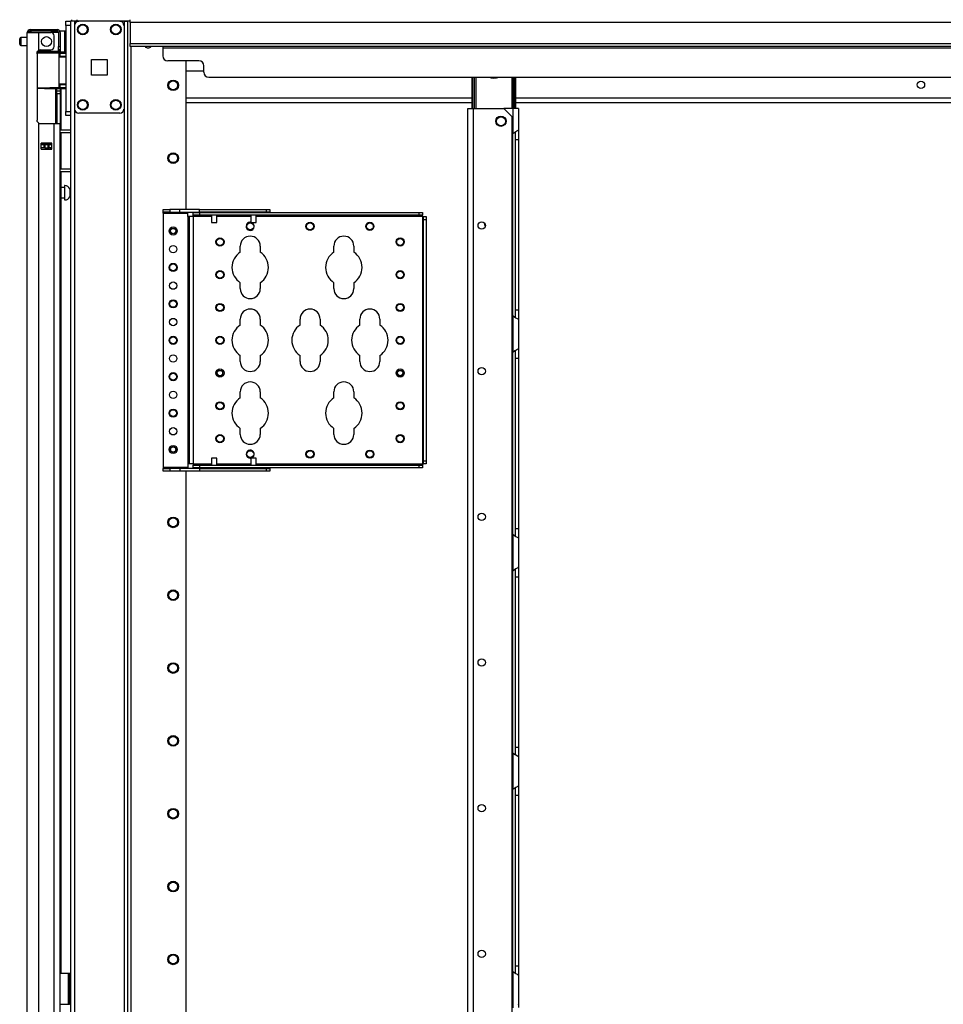
# Model space of a CAD drawing. Extents: x -241 to 38, y -61 to 175.
# Drawn here: x -241 to -219, y 72 to 95 of the extents above; entities that cross this region are included whole.
import ezdxf

# ---------------------------------------------------------------- set-up
doc = ezdxf.new("R2010")
doc.units = 0
doc.header["$MEASUREMENT"] = 0
doc.layers.add('TFR-TRI', color=7, linetype='CONTINUOUS')

msp = doc.modelspace()

# ---------------------------------------------------------------- linework, layer by layer
at = {"layer": 'TFR-TRI', "color": 215, "linetype": 'CONTINUOUS'}
for p, q in [((-239.919, 95.23), (-239.919, 95.259)), ((-239.919, 95.259), (-239.801, 95.259)), ((-239.919, 95.16), (-239.919, 95.23)), ((-239.919, 95.16), (-239.919, 93.093)), ((-239.801, 95.16), (-239.919, 95.16)), ((-239.919, 93.024), (-239.919, 93.093)), ((-239.919, 93.093), (-239.801, 93.093)), ((-239.919, 92.995), (-239.919, 93.024)), ((-239.801, 92.995), (-239.919, 92.995))]:
    msp.add_line(p, q, dxfattribs=at)
at = {"layer": 'TFR-TRI', "color": 173, "linetype": 'CONTINUOUS'}
for p, q in [((-239.801, 95.259), (-239.801, 11.684)), ((-239.774, 95.259), (-239.801, 95.259)), ((-239.707, 95.259), (-239.774, 95.259)), ((-239.608, 95.259), (-239.707, 95.259)), ((-239.707, 95.259), (-239.707, 95.159)), ((-238.519, 95.259), (-238.618, 95.259)), ((-238.519, 95.259), (-238.519, 95.159)), ((-238.519, 95.259), (-238.481, 95.259)), ((-238.481, 95.259), (-238.449, 95.259)), ((-238.425, 11.684), (-238.425, 95.259)), ((-238.346, 11.684), (-238.346, 94.655)), ((-237.023, 90.74), (-237.023, 94.309)), ((-239.707, 93.152), (-239.707, 13.79)), ((-238.519, 93.152), (-238.519, 13.79)), ((-237.023, 25.992), (-237.023, 84.451))]:
    msp.add_line(p, q, dxfattribs=at)
at = {"layer": 'TFR-TRI', "color": 83, "linetype": 'CONTINUOUS'}
for p, q in [((-239.77, 95.259), (-239.77, 95.298)), ((-239.652, 95.298), (-239.652, 95.259)), ((-238.372, 95.259), (-238.519, 95.259)), ((-238.372, 95.277), (-238.372, 95.298)), ((-238.372, 95.227), (-238.372, 95.277)), ((-238.372, 95.227), (-238.372, 94.727)), ((-200.364, 95.227), (-238.372, 95.227)), ((-238.372, 94.677), (-238.372, 94.727)), ((-238.372, 94.727), (-200.364, 94.727)), ((-238.372, 94.656), (-238.372, 94.677)), ((-200.364, 94.656), (-238.372, 94.656)), ((-237.585, 94.656), (-237.585, 94.647)), ((-237.585, 94.647), (-237.585, 94.625)), ((-237.585, 94.625), (-237.585, 94.428)), ((-237.585, 94.625), (-201.152, 94.625)), ((-236.719, 94.31), (-237.467, 94.31)), ((-236.601, 94.034), (-236.601, 94.192)), ((-236.482, 93.916), (-202.254, 93.916))]:
    msp.add_line(p, q, dxfattribs=at)
at = {"layer": 'TFR-TRI', "color": 124, "linetype": 'CONTINUOUS'}
for p, q in [((-239.707, 95.16), (-239.707, 93.152)), ((-238.618, 95.259), (-239.608, 95.259)), ((-238.519, 95.16), (-238.519, 93.152)), ((-239.3, 93.969), (-239.3, 94.343)), ((-239.3, 94.343), (-238.926, 94.343)), ((-238.926, 94.343), (-238.926, 93.969)), ((-238.926, 93.969), (-239.3, 93.969)), ((-238.618, 93.054), (-239.608, 93.054))]:
    msp.add_line(p, q, dxfattribs=at)
at = {"layer": 'TFR-TRI', "color": 5, "linetype": 'CONTINUOUS'}
for p, q in [((-240.845, 94.867), (-240.996, 94.867)), ((-240.996, 94.867), (-240.996, 94.82)), ((-239.941, 95.023), (-240.057, 95.023)), ((-239.941, 94.989), (-239.941, 95.023)), ((-239.941, 94.898), (-239.941, 94.989)), ((-239.941, 94.773), (-239.941, 94.898)), ((-241.026, 94.805), (-241.026, 94.837)), ((-241.026, 94.741), (-241.026, 94.805)), ((-241.026, 94.709), (-241.026, 94.741)), ((-240.996, 94.82), (-240.996, 94.726)), ((-240.996, 94.726), (-240.996, 94.679)), ((-240.996, 94.679), (-240.845, 94.679)), ((-239.941, 94.648), (-239.941, 94.773)), ((-239.941, 94.556), (-239.941, 94.648)), ((-240.057, 94.572), (-240.057, 94.545)), ((-240.057, 94.545), (-240.057, 94.529)), ((-240.057, 94.523), (-239.941, 94.523)), ((-239.941, 94.523), (-239.941, 94.556)), ((-239.942, 91.312), (-239.948, 91.312)), ((-239.948, 91.312), (-239.948, 91.279)), ((-239.942, 91.279), (-239.942, 91.312)), ((-239.948, 91.265), (-240.034, 91.265)), ((-239.948, 91.279), (-239.948, 91.193)), ((-239.948, 91.193), (-239.948, 91.087)), ((-239.948, 91.087), (-239.948, 91.001)), ((-239.942, 91.193), (-239.942, 91.279)), ((-239.942, 91.087), (-239.942, 91.193)), ((-239.942, 91.001), (-239.942, 91.087)), ((-239.801, 91.234), (-239.823, 91.234)), ((-239.823, 91.234), (-239.823, 91.187)), ((-239.823, 91.187), (-239.823, 91.093)), ((-239.823, 91.093), (-239.823, 91.046)), ((-240.034, 91.015), (-239.948, 91.015)), ((-239.948, 91.001), (-239.948, 90.968)), ((-239.948, 90.968), (-239.942, 90.968)), ((-239.942, 90.968), (-239.942, 91.001)), ((-239.823, 91.046), (-239.801, 91.046))]:
    msp.add_line(p, q, dxfattribs=at)
at = {"layer": 'TFR-TRI', "color": 22, "linetype": 'CONTINUOUS'}
for p, q in [((-240.845, 13.275), (-240.845, 94.989)), ((-240.845, 94.989), (-240.808, 94.989)), ((-240.808, 94.989), (-240.707, 94.989)), ((-240.774, 95.06), (-240.71, 95.06)), ((-240.774, 95.021), (-240.774, 95.06)), ((-240.71, 95.021), (-240.774, 95.021)), ((-240.71, 95.06), (-240.557, 95.06)), ((-240.557, 95.021), (-240.71, 95.021)), ((-240.707, 94.989), (-240.569, 94.989)), ((-240.569, 94.562), (-240.569, 94.989)), ((-240.569, 94.989), (-240.274, 94.989)), ((-240.557, 95.06), (-240.281, 95.06)), ((-240.557, 95.06), (-240.557, 95.021)), ((-240.281, 95.021), (-240.557, 95.021)), ((-240.281, 95.06), (-240.184, 95.06)), ((-240.281, 95.021), (-240.281, 95.06)), ((-240.184, 95.021), (-240.281, 95.021)), ((-240.195, 94.651), (-240.195, 94.911)), ((-240.184, 95.06), (-240.128, 95.06)), ((-240.128, 95.021), (-240.184, 95.021)), ((-240.128, 95.06), (-240.128, 95.021)), ((-240.097, 94.989), (-240.097, 94.651)), ((-240.057, 94.989), (-240.057, 94.651)), ((-240.097, 94.595), (-240.097, 94.651)), ((-240.097, 94.651), (-240.057, 94.651)), ((-240.057, 94.651), (-240.057, 94.595)), ((-240.608, 94.493), (-240.604, 94.519)), ((-240.608, 94.493), (-240.608, 92.883)), ((-240.604, 94.519), (-240.591, 94.542)), ((-240.591, 94.542), (-240.569, 94.562)), ((-240.53, 94.572), (-240.274, 94.572)), ((-240.097, 94.572), (-240.097, 94.595)), ((-240.057, 94.572), (-240.097, 94.572)), ((-240.073, 94.572), (-240.073, 94.529)), ((-240.057, 94.595), (-240.057, 94.572)), ((-240.034, 94.523), (-240.034, 94.514)), ((-240.034, 93.641), (-240.034, 92.649)), ((-240.603, 92.854), (-240.608, 92.883)), ((-240.589, 92.832), (-240.603, 92.854)), ((-240.569, 92.815), (-240.589, 92.832)), ((-240.569, 13.275), (-240.569, 92.815)), ((-240.53, 92.804), (-240.195, 92.804)), ((-240.195, 13.275), (-240.195, 92.804)), ((-240.195, 92.804), (-240.098, 92.804)), ((-240.098, 92.804), (-240.057, 92.804)), ((-240.057, 13.275), (-240.057, 92.804)), ((-240.034, 92.587), (-240.034, 91.712)), ((-240.51, 92.189), (-240.51, 92.333)), ((-240.51, 92.333), (-240.254, 92.333)), ((-240.297, 92.3), (-240.297, 92.332)), ((-240.266, 92.3), (-240.266, 92.331)), ((-240.254, 92.189), (-240.254, 92.333)), ((-240.51, 92.189), (-240.254, 92.189)), ((-240.297, 92.189), (-240.297, 92.222)), ((-240.266, 92.189), (-240.266, 92.222)), ((-240.034, 91.649), (-240.034, 72.39))]:
    msp.add_line(p, q, dxfattribs=at)
at = {"layer": 'TFR-TRI', "color": 58, "linetype": 'CONTINUOUS'}
for p, q in [((-240.774, 95.021), (-240.774, 94.989)), ((-240.337, 92.299), (-240.337, 92.331)), ((-240.305, 92.331), (-240.305, 92.299)), ((-240.337, 92.189), (-240.337, 92.221)), ((-240.305, 92.221), (-240.305, 92.189))]:
    msp.add_line(p, q, dxfattribs=at)
at = {"layer": 'TFR-TRI', "color": 153, "linetype": 'CONTINUOUS'}
for p, q in [((-240.144, 94.989), (-240.274, 94.989)), ((-240.097, 94.989), (-240.144, 94.989)), ((-240.602, 94.509), (-240.609, 94.509)), ((-240.594, 94.509), (-240.602, 94.509)), ((-240.596, 94.541), (-240.429, 94.541)), ((-240.429, 94.541), (-240.262, 94.541)), ((-240.262, 94.541), (-240.141, 94.541)), ((-240.141, 94.541), (-240.097, 94.541)), ((-240.097, 94.541), (-240.097, 94.572))]:
    msp.add_line(p, q, dxfattribs=at)
at = {"layer": 'TFR-TRI', "color": 63, "linetype": 'CONTINUOUS'}
for p, q in [((-240.625, 94.509), (-240.431, 94.511)), ((-240.431, 94.491), (-240.621, 94.489)), ((-240.431, 94.511), (-240.307, 94.51)), ((-240.431, 94.509), (-240.431, 94.511)), ((-240.431, 94.506), (-240.431, 94.509)), ((-240.431, 94.501), (-240.431, 94.506)), ((-240.431, 94.495), (-240.431, 94.501)), ((-240.431, 94.492), (-240.431, 94.495)), ((-240.431, 94.491), (-240.431, 94.492)), ((-240.299, 94.49), (-240.431, 94.491)), ((-240.307, 94.51), (-240.201, 94.51)), ((-240.188, 94.49), (-240.299, 94.49)), ((-240.201, 94.51), (-240.131, 94.509)), ((-240.113, 94.49), (-240.188, 94.49)), ((-240.131, 94.509), (-240.106, 94.509)), ((-240.087, 94.489), (-240.113, 94.49)), ((-239.919, 94.515), (-240.112, 94.513)), ((-240.106, 94.509), (-240.063, 94.509)), ((-240.087, 94.489), (-240.087, 93.666)), ((-240.058, 94.489), (-240.087, 94.489)), ((-240.058, 94.415), (-240.087, 94.414)), ((-239.919, 94.401), (-240.087, 94.395)), ((-240.063, 94.509), (-239.919, 94.508)), ((-240.059, 94.503), (-240.063, 94.509)), ((-240.058, 94.489), (-240.059, 94.503)), ((-239.919, 94.489), (-240.058, 94.489)), ((-240.058, 94.489), (-240.058, 94.415)), ((-239.919, 94.42), (-240.058, 94.415)), ((-240.087, 93.76), (-239.919, 93.754)), ((-240.087, 93.741), (-240.058, 93.74)), ((-240.058, 93.74), (-240.058, 93.666)), ((-240.058, 93.74), (-239.919, 93.735)), ((-240.608, 93.666), (-240.431, 93.664)), ((-240.431, 93.644), (-240.608, 93.646)), ((-240.431, 93.664), (-240.299, 93.665)), ((-240.431, 93.644), (-240.431, 93.664)), ((-240.431, 93.662), (-240.431, 93.664)), ((-240.431, 93.66), (-240.431, 93.662)), ((-240.431, 93.654), (-240.431, 93.66)), ((-240.431, 93.649), (-240.431, 93.654)), ((-240.431, 93.645), (-240.431, 93.649)), ((-240.307, 93.645), (-240.431, 93.644)), ((-240.431, 93.644), (-240.431, 93.645)), ((-240.431, 93.644), (-239.919, 93.64)), ((-240.201, 93.645), (-240.307, 93.645)), ((-240.299, 93.665), (-240.188, 93.665)), ((-240.131, 93.646), (-240.201, 93.645)), ((-240.188, 93.665), (-240.113, 93.665)), ((-240.106, 93.646), (-240.131, 93.646)), ((-240.113, 93.665), (-240.087, 93.666)), ((-240.063, 93.646), (-240.106, 93.646)), ((-240.087, 93.666), (-240.058, 93.666)), ((-240.063, 93.646), (-240.059, 93.652)), ((-239.919, 93.647), (-240.063, 93.646)), ((-240.059, 93.652), (-240.058, 93.666)), ((-240.058, 93.666), (-239.919, 93.666))]:
    msp.add_line(p, q, dxfattribs=at)
at = {"layer": 'TFR-TRI', "color": 151, "linetype": 'CONTINUOUS'}
for p, q in [((-240.099, 94.529), (-240.057, 94.529)), ((-240.057, 94.529), (-240.057, 94.525)), ((-240.057, 94.525), (-240.057, 94.514)), ((-240.167, 93.642), (-240.167, 92.804)), ((-240.136, 93.605), (-240.136, 93.642)), ((-240.136, 93.592), (-240.136, 93.605)), ((-240.136, 93.569), (-240.136, 93.592)), ((-240.136, 93.592), (-240.057, 93.592)), ((-240.136, 93.513), (-240.136, 93.569)), ((-240.136, 93.513), (-240.136, 92.804)), ((-240.057, 93.513), (-240.136, 93.513)), ((-240.057, 93.641), (-240.057, 93.605)), ((-240.057, 93.605), (-240.057, 93.592)), ((-240.057, 93.592), (-240.057, 93.569)), ((-240.057, 93.569), (-240.057, 93.513)), ((-240.057, 93.513), (-240.057, 92.804)), ((-240.254, 92.332), (-240.51, 92.332)), ((-240.51, 92.3), (-240.441, 92.3)), ((-240.441, 92.3), (-240.435, 92.3)), ((-240.441, 92.222), (-240.441, 92.3)), ((-240.435, 92.3), (-240.421, 92.3)), ((-240.421, 92.3), (-240.343, 92.3)), ((-240.421, 92.3), (-240.421, 92.222)), ((-240.343, 92.3), (-240.329, 92.3)), ((-240.343, 92.222), (-240.343, 92.3)), ((-240.329, 92.3), (-240.323, 92.3)), ((-240.323, 92.3), (-240.254, 92.3)), ((-240.323, 92.3), (-240.323, 92.222)), ((-240.441, 92.222), (-240.51, 92.222)), ((-240.435, 92.222), (-240.441, 92.222)), ((-240.421, 92.222), (-240.435, 92.222)), ((-240.421, 92.222), (-240.343, 92.222)), ((-240.329, 92.222), (-240.343, 92.222)), ((-240.323, 92.222), (-240.329, 92.222)), ((-240.254, 92.222), (-240.323, 92.222))]:
    msp.add_line(p, q, dxfattribs=at)
at = {"layer": 'TFR-TRI', "color": 23, "linetype": 'CONTINUOUS'}
for p, q in [((-236.6, 94.058), (-237.023, 94.058)), ((-237.023, 93.42), (-230.152, 93.42)), ((-237.023, 93.31), (-230.152, 93.31)), ((-229.106, 93.42), (-202.198, 93.42)), ((-229.106, 93.31), (-202.198, 93.31))]:
    msp.add_line(p, q, dxfattribs=at)
at = {"layer": 'TFR-TRI', "color": 235, "linetype": 'CONTINUOUS'}
for p, q in [((-230.153, 93.164), (-230.153, 93.916)), ((-230.133, 93.164), (-230.133, 93.916)), ((-230.095, 93.164), (-230.095, 93.916)), ((-230.067, 93.916), (-230.067, 93.164)), ((-229.192, 93.164), (-229.192, 93.916)), ((-229.164, 93.916), (-229.164, 93.164)), ((-229.125, 93.164), (-229.125, 93.916)), ((-229.106, 93.164), (-229.106, 93.916))]:
    msp.add_line(p, q, dxfattribs=at)
at = {"layer": 'TFR-TRI', "color": 30, "linetype": 'CONTINUOUS'}
for p, q in [((-230.258, 13.965), (-230.258, 93.164)), ((-230.258, 93.164), (-230.218, 93.164)), ((-230.218, 93.164), (-230.12, 93.164)), ((-230.12, 93.164), (-229.39, 93.164)), ((-230.12, 13.965), (-230.12, 93.164)), ((-229.193, 92.967), (-229.39, 93.164)), ((-229.193, 14.162), (-229.193, 92.967)), ((-240.057, 72.391), (-239.856, 72.391)), ((-239.856, 71.643), (-239.856, 72.391)), ((-239.856, 72.391), (-239.834, 72.391)), ((-239.834, 72.391), (-239.825, 72.391)), ((-239.825, 72.391), (-239.801, 72.391)), ((-239.825, 72.356), (-239.825, 72.391)), ((-239.825, 72.273), (-239.825, 72.356)), ((-239.825, 71.761), (-239.825, 72.273)), ((-239.801, 72.273), (-239.825, 72.273)), ((-239.825, 71.678), (-239.825, 71.761)), ((-239.825, 71.761), (-239.801, 71.761)), ((-239.825, 71.643), (-239.825, 71.678)), ((-240.057, 71.643), (-239.856, 71.643)), ((-239.856, 71.643), (-239.834, 71.643)), ((-239.834, 71.643), (-239.825, 71.643)), ((-239.801, 71.643), (-239.825, 71.643))]:
    msp.add_line(p, q, dxfattribs=at)
at = {"layer": 'TFR-TRI', "color": 253, "linetype": 'CONTINUOUS'}
for p, q in [((-229.175, 93.164), (-229.39, 93.164)), ((-229.078, 93.164), (-229.175, 93.164)), ((-229.175, 93.164), (-229.175, 92.564)), ((-229.038, 93.164), (-229.078, 93.164)), ((-229.038, 93.164), (-229.038, 92.653)), ((-229.175, 92.564), (-229.128, 92.599)), ((-229.175, 88.179), (-229.175, 92.564)), ((-229.128, 92.599), (-229.104, 92.613)), ((-229.116, 92.603), (-229.116, 92.521)), ((-229.116, 92.521), (-229.116, 92.42)), ((-229.104, 92.613), (-229.08, 92.626)), ((-229.08, 92.626), (-229.049, 92.643)), ((-229.049, 92.643), (-229.04, 92.649)), ((-229.04, 92.649), (-229.038, 92.653)), ((-229.038, 92.653), (-229.038, 92.572)), ((-229.038, 92.572), (-229.038, 92.42)), ((-229.116, 92.42), (-229.116, 88.325)), ((-229.116, 92.42), (-229.038, 92.42)), ((-229.038, 92.42), (-229.038, 88.325)), ((-229.116, 88.325), (-229.116, 88.227)), ((-229.116, 88.325), (-229.038, 88.325)), ((-229.038, 88.325), (-229.038, 88.173)), ((-229.175, 88.18), (-229.175, 87.312)), ((-229.135, 88.151), (-229.175, 88.18)), ((-229.1, 88.129), (-229.135, 88.151)), ((-229.116, 88.227), (-229.116, 88.146)), ((-229.067, 88.112), (-229.1, 88.129)), ((-229.045, 88.1), (-229.067, 88.112)), ((-229.038, 88.092), (-229.045, 88.1)), ((-229.038, 88.173), (-229.038, 88.092)), ((-229.038, 88.092), (-229.038, 87.401)), ((-229.175, 87.312), (-229.128, 87.347)), ((-229.175, 82.928), (-229.175, 87.312)), ((-229.128, 87.347), (-229.104, 87.361)), ((-229.116, 87.351), (-229.116, 87.269)), ((-229.104, 87.361), (-229.08, 87.374)), ((-229.08, 87.374), (-229.049, 87.391)), ((-229.049, 87.391), (-229.04, 87.397)), ((-229.04, 87.397), (-229.038, 87.401)), ((-229.038, 87.401), (-229.038, 87.32)), ((-229.038, 87.32), (-229.038, 87.168)), ((-229.116, 87.269), (-229.116, 87.168)), ((-229.116, 87.168), (-229.116, 83.073)), ((-229.116, 87.168), (-229.038, 87.168)), ((-229.038, 87.168), (-229.038, 83.073)), ((-229.116, 83.073), (-229.116, 82.975)), ((-229.116, 83.073), (-229.038, 83.073)), ((-229.038, 83.073), (-229.038, 82.921)), ((-229.175, 82.928), (-229.175, 82.06)), ((-229.135, 82.899), (-229.175, 82.928)), ((-229.1, 82.877), (-229.135, 82.899)), ((-229.116, 82.975), (-229.116, 82.894)), ((-229.067, 82.86), (-229.1, 82.877)), ((-229.045, 82.848), (-229.067, 82.86)), ((-229.038, 82.84), (-229.045, 82.848)), ((-229.038, 82.921), (-229.038, 82.84)), ((-229.038, 82.84), (-229.038, 82.149)), ((-229.175, 82.06), (-229.128, 82.095)), ((-229.128, 82.095), (-229.104, 82.109)), ((-229.116, 82.099), (-229.116, 82.017)), ((-229.104, 82.109), (-229.08, 82.122)), ((-229.08, 82.122), (-229.049, 82.139)), ((-229.049, 82.139), (-229.04, 82.145)), ((-229.04, 82.145), (-229.038, 82.149)), ((-229.038, 82.149), (-229.038, 82.068)), ((-229.175, 77.676), (-229.175, 82.06)), ((-229.116, 82.017), (-229.116, 81.916)), ((-229.116, 81.916), (-229.116, 77.821)), ((-229.116, 81.916), (-229.038, 81.916)), ((-229.038, 82.068), (-229.038, 81.916)), ((-229.038, 81.916), (-229.038, 77.821)), ((-229.175, 77.676), (-229.175, 76.809)), ((-229.135, 77.647), (-229.175, 77.676)), ((-229.1, 77.626), (-229.135, 77.647)), ((-229.116, 77.821), (-229.116, 77.723)), ((-229.116, 77.821), (-229.038, 77.821)), ((-229.116, 77.723), (-229.116, 77.642)), ((-229.067, 77.608), (-229.1, 77.626)), ((-229.045, 77.596), (-229.067, 77.608)), ((-229.038, 77.588), (-229.045, 77.596)), ((-229.038, 77.821), (-229.038, 77.669)), ((-229.038, 77.669), (-229.038, 77.588)), ((-229.038, 77.588), (-229.038, 76.897)), ((-229.08, 76.87), (-229.049, 76.887)), ((-229.049, 76.887), (-229.04, 76.893)), ((-229.04, 76.893), (-229.038, 76.897)), ((-229.038, 76.897), (-229.038, 76.816)), ((-229.175, 76.809), (-229.128, 76.843)), ((-229.175, 72.424), (-229.175, 76.808)), ((-229.128, 76.843), (-229.104, 76.857)), ((-229.116, 76.847), (-229.116, 76.765)), ((-229.116, 76.765), (-229.116, 76.664)), ((-229.116, 76.664), (-229.116, 72.569)), ((-229.116, 76.664), (-229.038, 76.664)), ((-229.104, 76.857), (-229.08, 76.87)), ((-229.038, 76.816), (-229.038, 76.664)), ((-229.038, 76.664), (-229.038, 72.569)), ((-229.175, 72.425), (-229.175, 71.557)), ((-229.135, 72.395), (-229.175, 72.425)), ((-229.1, 72.374), (-229.135, 72.395)), ((-229.116, 72.569), (-229.116, 72.471)), ((-229.116, 72.569), (-229.038, 72.569)), ((-229.116, 72.471), (-229.116, 72.39)), ((-229.038, 72.569), (-229.038, 72.417)), ((-229.038, 72.417), (-229.038, 72.336)), ((-229.067, 72.356), (-229.1, 72.374)), ((-229.045, 72.344), (-229.067, 72.356)), ((-229.038, 72.336), (-229.045, 72.344)), ((-229.038, 72.336), (-229.038, 71.645)), ((-229.04, 71.641), (-229.038, 71.645)), ((-229.038, 71.645), (-229.038, 71.564))]:
    msp.add_line(p, q, dxfattribs=at)
at = {"layer": 'TFR-TRI', "color": 140, "linetype": 'CONTINUOUS'}
for p, q in [((-240.057, 92.65), (-239.801, 92.65)), ((-240.057, 92.587), (-239.801, 92.587)), ((-240.057, 91.713), (-239.801, 91.713)), ((-240.057, 91.65), (-239.801, 91.65))]:
    msp.add_line(p, q, dxfattribs=at)
at = {"layer": 'TFR-TRI', "color": 155, "linetype": 'CONTINUOUS'}
for p, q in [((-237.575, 90.741), (-237.417, 90.741)), ((-237.575, 90.677), (-237.575, 90.741)), ((-237.575, 90.669), (-237.575, 90.677)), ((-237.417, 90.677), (-237.575, 90.677)), ((-237.575, 90.647), (-237.575, 90.669)), ((-237.575, 90.647), (-236.984, 90.647)), ((-237.575, 90.647), (-237.575, 84.545)), ((-237.18, 90.741), (-237.417, 90.741)), ((-237.417, 90.741), (-237.417, 90.677)), ((-237.417, 90.677), (-237.18, 90.677)), ((-236.708, 90.741), (-237.18, 90.741)), ((-237.18, 90.677), (-237.18, 90.741)), ((-237.18, 90.677), (-236.708, 90.677)), ((-236.984, 90.669), (-236.984, 90.677)), ((-236.984, 90.647), (-236.984, 90.669)), ((-236.984, 90.569), (-236.984, 90.647)), ((-236.861, 90.599), (-236.861, 90.662)), ((-236.861, 90.662), (-236.703, 90.662)), ((-236.708, 90.741), (-235.094, 90.741)), ((-236.708, 90.677), (-236.708, 90.741)), ((-235.094, 90.677), (-236.708, 90.677)), ((-236.703, 90.662), (-231.427, 90.662)), ((-236.703, 90.662), (-236.703, 90.599)), ((-235.094, 90.741), (-235.016, 90.741)), ((-235.094, 90.677), (-235.094, 90.741)), ((-235.016, 90.677), (-235.094, 90.677)), ((-235.016, 90.741), (-235.016, 90.677)), ((-231.427, 90.662), (-231.349, 90.662)), ((-231.427, 90.599), (-231.427, 90.662)), ((-231.349, 90.662), (-231.349, 90.599)), ((-236.984, 90.569), (-236.984, 84.624)), ((-236.963, 90.569), (-236.984, 90.569)), ((-236.954, 90.569), (-236.963, 90.569)), ((-236.927, 90.569), (-236.954, 90.569)), ((-236.954, 90.569), (-236.954, 84.624)), ((-236.861, 90.569), (-236.927, 90.569)), ((-236.861, 90.59), (-236.861, 90.599)), ((-236.703, 90.599), (-236.861, 90.599)), ((-236.861, 90.569), (-236.861, 90.59)), ((-236.861, 90.569), (-236.861, 84.624)), ((-236.417, 90.569), (-236.861, 90.569)), ((-231.427, 90.599), (-236.703, 90.599)), ((-235.472, 90.569), (-236.292, 90.569)), ((-231.349, 90.569), (-235.347, 90.569)), ((-231.349, 90.599), (-231.427, 90.599)), ((-231.349, 90.59), (-231.349, 90.599)), ((-231.349, 90.569), (-231.349, 90.59)), ((-231.349, 90.569), (-231.349, 84.624)), ((-231.349, 90.569), (-231.328, 90.569)), ((-231.328, 90.569), (-231.319, 90.569)), ((-231.319, 90.569), (-231.255, 90.569)), ((-231.319, 90.49), (-231.319, 90.569)), ((-231.319, 84.703), (-231.319, 90.49)), ((-231.255, 90.49), (-231.319, 90.49)), ((-231.255, 90.569), (-231.255, 90.49)), ((-231.255, 90.49), (-231.255, 84.703)), ((-235.726, 89.712), (-235.726, 89.856)), ((-235.246, 89.856), (-235.246, 89.712)), ((-233.476, 89.712), (-233.476, 89.856)), ((-232.996, 89.856), (-232.996, 89.712)), ((-235.726, 88.836), (-235.726, 88.981)), ((-235.246, 88.981), (-235.246, 88.836)), ((-233.476, 88.836), (-233.476, 88.981)), ((-232.996, 88.981), (-232.996, 88.836)), ((-235.726, 87.962), (-235.726, 88.106)), ((-235.246, 88.106), (-235.246, 87.962)), ((-234.288, 87.962), (-234.288, 88.106)), ((-233.808, 88.106), (-233.808, 87.962)), ((-232.851, 87.962), (-232.851, 88.106)), ((-232.371, 88.106), (-232.371, 87.962)), ((-235.726, 87.086), (-235.726, 87.231)), ((-235.246, 87.231), (-235.246, 87.086)), ((-234.288, 87.086), (-234.288, 87.231)), ((-233.808, 87.231), (-233.808, 87.086)), ((-232.851, 87.086), (-232.851, 87.231)), ((-232.371, 87.231), (-232.371, 87.086)), ((-235.726, 86.212), (-235.726, 86.356)), ((-235.246, 86.356), (-235.246, 86.212)), ((-233.476, 86.212), (-233.476, 86.356)), ((-232.996, 86.356), (-232.996, 86.212)), ((-235.726, 85.336), (-235.726, 85.481)), ((-235.246, 85.481), (-235.246, 85.336)), ((-233.476, 85.336), (-233.476, 85.481)), ((-232.996, 85.481), (-232.996, 85.336)), ((-231.319, 84.624), (-231.319, 84.703)), ((-231.319, 84.703), (-231.255, 84.703)), ((-231.255, 84.703), (-231.255, 84.624)), ((-237.575, 84.545), (-236.984, 84.545)), ((-237.575, 84.545), (-237.575, 84.524)), ((-237.575, 84.524), (-237.575, 84.515)), ((-237.575, 84.515), (-237.417, 84.515)), ((-237.575, 84.452), (-237.575, 84.515)), ((-237.417, 84.452), (-237.575, 84.452)), ((-237.18, 84.515), (-237.417, 84.515)), ((-237.417, 84.515), (-237.417, 84.452)), ((-237.18, 84.452), (-237.417, 84.452)), ((-236.708, 84.515), (-237.18, 84.515)), ((-237.18, 84.515), (-237.18, 84.452)), ((-236.708, 84.452), (-237.18, 84.452)), ((-236.984, 84.624), (-236.984, 84.545)), ((-236.963, 84.624), (-236.984, 84.624)), ((-236.984, 84.545), (-236.984, 84.524)), ((-236.984, 84.524), (-236.984, 84.515)), ((-236.954, 84.624), (-236.963, 84.624)), ((-236.927, 84.624), (-236.954, 84.624)), ((-236.861, 84.624), (-236.927, 84.624)), ((-236.861, 84.624), (-236.417, 84.624)), ((-236.861, 84.624), (-236.861, 84.603)), ((-236.861, 84.603), (-236.861, 84.594)), ((-236.861, 84.53), (-236.861, 84.594)), ((-236.861, 84.594), (-236.703, 84.594)), ((-236.703, 84.53), (-236.861, 84.53)), ((-236.708, 84.515), (-235.094, 84.515)), ((-236.708, 84.515), (-236.708, 84.452)), ((-235.094, 84.452), (-236.708, 84.452)), ((-236.703, 84.594), (-231.427, 84.594)), ((-236.703, 84.594), (-236.703, 84.53)), ((-231.427, 84.53), (-236.703, 84.53)), ((-236.292, 84.624), (-235.472, 84.624)), ((-235.347, 84.624), (-231.349, 84.624)), ((-235.094, 84.515), (-235.016, 84.515)), ((-235.094, 84.452), (-235.094, 84.515)), ((-235.016, 84.452), (-235.094, 84.452)), ((-235.016, 84.515), (-235.016, 84.452)), ((-231.427, 84.594), (-231.349, 84.594)), ((-231.427, 84.53), (-231.427, 84.594)), ((-231.349, 84.53), (-231.427, 84.53)), ((-231.349, 84.624), (-231.328, 84.624)), ((-231.349, 84.624), (-231.349, 84.603)), ((-231.349, 84.603), (-231.349, 84.594)), ((-231.349, 84.594), (-231.349, 84.53)), ((-231.328, 84.624), (-231.319, 84.624)), ((-231.255, 84.624), (-231.319, 84.624))]:
    msp.add_line(p, q, dxfattribs=at)
at = {"layer": 'TFR-TRI', "color": 3, "linetype": 'CONTINUOUS'}
for p, q in [((-236.417, 90.677), (-236.417, 90.662)), ((-236.292, 90.662), (-236.292, 90.677)), ((-235.472, 90.677), (-235.472, 90.662)), ((-235.347, 90.662), (-235.347, 90.677)), ((-236.417, 90.599), (-236.417, 90.428)), ((-236.417, 90.428), (-236.385, 90.428)), ((-236.385, 90.428), (-236.323, 90.428)), ((-236.323, 90.428), (-236.292, 90.428)), ((-236.292, 90.428), (-236.292, 90.599)), ((-235.472, 90.599), (-235.472, 90.428)), ((-235.472, 90.428), (-235.44, 90.428)), ((-235.44, 90.428), (-235.378, 90.428)), ((-235.378, 90.428), (-235.347, 90.428)), ((-235.347, 90.428), (-235.347, 90.599)), ((-236.417, 84.765), (-236.417, 84.594)), ((-236.398, 84.765), (-236.417, 84.765)), ((-236.354, 84.765), (-236.398, 84.765)), ((-236.31, 84.765), (-236.354, 84.765)), ((-236.292, 84.765), (-236.31, 84.765)), ((-236.292, 84.594), (-236.292, 84.765)), ((-235.472, 84.765), (-235.472, 84.594)), ((-235.453, 84.765), (-235.472, 84.765)), ((-235.409, 84.765), (-235.453, 84.765)), ((-235.365, 84.765), (-235.409, 84.765)), ((-235.347, 84.765), (-235.365, 84.765)), ((-235.347, 84.594), (-235.347, 84.765)), ((-236.417, 84.53), (-236.417, 84.515)), ((-236.292, 84.515), (-236.292, 84.53)), ((-235.472, 84.53), (-235.472, 84.515)), ((-235.347, 84.515), (-235.347, 84.53)), ((-239.856, 72.253), (-239.825, 72.253)), ((-239.856, 72.253), (-239.856, 71.753)), ((-239.856, 71.753), (-239.825, 71.753))]:
    msp.add_line(p, q, dxfattribs=at)
at = {"layer": 'TFR-TRI', "color": 124, "linetype": 'CONTINUOUS'}
for centre in [(-239.51, 95.062), (-238.716, 95.062), (-239.51, 93.251), (-238.716, 93.251)]:
    msp.add_circle(centre, 0.128, dxfattribs=at)
at = {"layer": 'TFR-TRI', "color": 3, "linetype": 'CONTINUOUS'}
for centre, radius in [((-239.51, 95.062), 0.11), ((-238.716, 95.062), 0.11), ((-239.51, 93.251), 0.11), ((-238.716, 93.251), 0.11), ((-229.461, 92.858), 0.11), ((-237.338, 90.221), 0.0984), ((-237.338, 90.221), 0.0689), ((-237.338, 90.221), 0.064), ((-236.213, 86.809), 0.0984), ((-236.213, 86.809), 0.0689), ((-236.213, 86.809), 0.064), ((-231.883, 86.809), 0.0984), ((-231.883, 86.809), 0.0689), ((-231.883, 86.809), 0.064), ((-237.338, 84.971), 0.0984), ((-237.338, 84.971), 0.0689), ((-237.338, 84.971), 0.064)]:
    msp.add_circle(centre, radius, dxfattribs=at)
at = {"layer": 'TFR-TRI', "color": 22, "linetype": 'CONTINUOUS'}
msp.add_circle((-240.382, 94.773), 0.118, dxfattribs=at)
at = {"layer": 'TFR-TRI', "color": 173, "linetype": 'CONTINUOUS'}
for centre, radius in [((-237.338, 93.721), 0.128), ((-237.338, 93.721), 0.108), ((-237.338, 91.971), 0.128), ((-237.338, 91.971), 0.108), ((-237.338, 83.221), 0.128), ((-237.338, 83.221), 0.108), ((-237.338, 81.471), 0.128), ((-237.338, 81.471), 0.108), ((-237.338, 79.721), 0.128), ((-237.338, 79.721), 0.108), ((-237.338, 77.971), 0.128), ((-237.338, 77.971), 0.108), ((-237.338, 76.221), 0.128), ((-237.338, 76.221), 0.108), ((-237.338, 74.471), 0.128), ((-237.338, 74.471), 0.108), ((-237.338, 72.721), 0.128), ((-237.338, 72.721), 0.108)]:
    msp.add_circle(centre, radius, dxfattribs=at)
at = {"layer": 'TFR-TRI', "color": 23, "linetype": 'CONTINUOUS'}
msp.add_circle((-219.368, 93.733), 0.0886, dxfattribs=at)
at = {"layer": 'TFR-TRI', "color": 30, "linetype": 'CONTINUOUS'}
for centre, radius in [((-229.461, 92.858), 0.123), ((-229.923, 90.353), 0.0886), ((-229.923, 86.853), 0.0886), ((-229.923, 83.353), 0.0886), ((-229.923, 79.853), 0.0886), ((-229.923, 76.353), 0.0886), ((-229.923, 72.853), 0.0886)]:
    msp.add_circle(centre, radius, dxfattribs=at)
at = {"layer": 'TFR-TRI', "color": 155, "linetype": 'CONTINUOUS'}
for centre, radius in [((-235.486, 90.333), 0.0827), ((-234.048, 90.333), 0.0984), ((-234.048, 90.333), 0.0827), ((-232.611, 90.333), 0.0984), ((-232.611, 90.333), 0.0827), ((-236.213, 89.959), 0.0984), ((-236.213, 89.959), 0.0827), ((-231.883, 89.959), 0.0984), ((-231.883, 89.959), 0.0827), ((-237.338, 89.784), 0.0886), ((-237.338, 89.346), 0.0984), ((-237.338, 89.346), 0.0827), ((-236.213, 89.171), 0.0984), ((-236.213, 89.171), 0.0827), ((-231.883, 89.171), 0.0984), ((-231.883, 89.171), 0.0827), ((-237.338, 88.909), 0.0886), ((-237.338, 88.471), 0.0984), ((-237.338, 88.471), 0.0827), ((-236.213, 88.384), 0.0984), ((-231.883, 88.384), 0.0984), ((-236.213, 88.384), 0.0827), ((-231.883, 88.384), 0.0827), ((-237.338, 88.034), 0.0886), ((-237.338, 87.596), 0.0984), ((-237.338, 87.596), 0.0827), ((-236.213, 87.596), 0.0984), ((-236.213, 87.596), 0.0827), ((-231.883, 87.596), 0.0984), ((-231.883, 87.596), 0.0827), ((-237.338, 87.159), 0.0886), ((-237.338, 86.721), 0.0984), ((-237.338, 86.721), 0.0827), ((-237.338, 86.284), 0.0886), ((-236.213, 86.022), 0.0984), ((-231.883, 86.022), 0.0984), ((-237.338, 85.846), 0.0984), ((-237.338, 85.846), 0.0827), ((-236.213, 86.022), 0.0827), ((-231.883, 86.022), 0.0827), ((-237.338, 85.409), 0.0886), ((-236.213, 85.234), 0.0984), ((-236.213, 85.234), 0.0827), ((-231.883, 85.234), 0.0984), ((-231.883, 85.234), 0.0827), ((-235.486, 84.86), 0.0827), ((-234.048, 84.86), 0.0984), ((-234.048, 84.86), 0.0827), ((-232.611, 84.86), 0.0984), ((-232.611, 84.86), 0.0827)]:
    msp.add_circle(centre, radius, dxfattribs=at)
at = {"layer": 'TFR-TRI', "color": 124, "linetype": 'CONTINUOUS'}
for centre, start, end in [((-239.608, 95.16), 90, 180), ((-238.618, 95.16), 0, 90), ((-239.608, 93.152), 180, 270), ((-238.618, 93.152), 270, 0)]:
    msp.add_arc(centre, 0.0984, start, end, dxfattribs=at)
at = {"layer": 'TFR-TRI', "color": 5, "linetype": 'CONTINUOUS'}
for centre, radius, start, end in [((-240.996, 94.837), 0.03, 90, 180), ((-239.941, 94.983), 0.04, 57.4931, 90), ((-240.996, 94.709), 0.03, 180, 270), ((-239.941, 94.563), 0.04, 270, 302.5069), ((-239.942, 91.182), 0.13, 23.6263, 90), ((-239.942, 91.098), 0.13, 270, 336.3737)]:
    msp.add_arc(centre, radius, start, end, dxfattribs=at)
at = {"layer": 'TFR-TRI', "color": 22, "linetype": 'CONTINUOUS'}
for centre, radius, start, end in [((-240.774, 94.989), 0.0709, 90, 180), ((-240.774, 94.989), 0.0315, 90, 180), ((-240.274, 94.911), 0.0787, 0, 90), ((-240.128, 94.989), 0.0709, 0, 90), ((-240.128, 94.989), 0.0315, 0, 90), ((-240.274, 94.651), 0.0787, 270, 0), ((-240.53, 94.493), 0.0787, 90, 120), ((-240.53, 92.883), 0.0787, 240, 270)]:
    msp.add_arc(centre, radius, start, end, dxfattribs=at)
at = {"layer": 'TFR-TRI', "color": 153, "linetype": 'CONTINUOUS'}
for centre, start, end in [((-240.734, 94.989), 90, 180), ((-240.128, 94.541), 270, 0)]:
    msp.add_arc(centre, 0.0315, start, end, dxfattribs=at)
at = {"layer": 'TFR-TRI', "color": 173, "linetype": 'CONTINUOUS'}
for start, end in [(215.2913, 270), (270, 324.7087)]:
    msp.add_arc((-237.941, 94.707), 0.0886, start, end, dxfattribs=at)
at = {"layer": 'TFR-TRI', "color": 63, "linetype": 'CONTINUOUS'}
for centre, start, end in [((-240.106, 94.489), 0, 89.75), ((-240.106, 93.666), 270.25, 0)]:
    msp.add_arc(centre, 0.0197, start, end, dxfattribs=at)
at = {"layer": 'TFR-TRI', "color": 83, "linetype": 'CONTINUOUS'}
for centre, start, end in [((-237.467, 94.428), 180, 270), ((-236.719, 94.192), 0, 90), ((-236.482, 94.034), 180, 270)]:
    msp.add_arc(centre, 0.118, start, end, dxfattribs=at)
at = {"layer": 'TFR-TRI', "color": 251, "linetype": 'CONTINUOUS'}
for start, end in [(252.3544, 270), (270, 287.6456)]:
    msp.add_arc((-229.629, 94.31), 0.413, start, end, dxfattribs=at)
at = {"layer": 'TFR-TRI', "color": 253, "linetype": 'CONTINUOUS'}
for centre, start, end in [((-228.989, 92.42), 142.2137, 149.9149), ((-228.989, 88.325), 210.0851, 217.7863), ((-228.989, 87.168), 142.2137, 149.9149), ((-228.989, 83.073), 210.0851, 217.7863), ((-228.989, 81.916), 142.2137, 149.9149), ((-228.989, 77.821), 210.0851, 217.7863), ((-228.989, 76.664), 142.2137, 149.9149), ((-228.989, 72.569), 210.0851, 217.7863)]:
    msp.add_arc(centre, 0.236, start, end, dxfattribs=at)
at = {"layer": 'TFR-TRI', "color": 155, "linetype": 'CONTINUOUS'}
for centre, radius, start, end in [((-235.486, 90.333), 0.0984, 81.9394, 270), ((-235.486, 90.333), 0.0984, 270, 75.3581), ((-235.486, 89.856), 0.24, 0, 180), ((-233.236, 89.856), 0.24, 0, 180), ((-235.486, 89.346), 0.438, 123.2691, 236.7309), ((-235.486, 89.346), 0.438, 303.2691, 56.7309), ((-233.236, 89.346), 0.438, 123.2691, 236.7309), ((-233.236, 89.346), 0.438, 303.2691, 56.7309), ((-235.486, 88.836), 0.24, 180, 0), ((-233.236, 88.836), 0.24, 180, 0), ((-235.486, 88.106), 0.24, 0, 180), ((-234.048, 88.106), 0.24, 0, 180), ((-232.611, 88.106), 0.24, 0, 180), ((-235.486, 87.596), 0.438, 123.2691, 236.7309), ((-235.486, 87.596), 0.438, 303.2691, 56.7309), ((-234.048, 87.596), 0.438, 123.2691, 236.7309), ((-234.048, 87.596), 0.438, 303.2691, 56.7309), ((-232.611, 87.596), 0.438, 123.2691, 236.7309), ((-232.611, 87.596), 0.438, 303.2691, 56.7309), ((-235.486, 87.086), 0.24, 180, 0), ((-234.048, 87.086), 0.24, 180, 0), ((-232.611, 87.086), 0.24, 180, 0), ((-235.486, 86.356), 0.24, 0, 180), ((-233.236, 86.356), 0.24, 0, 180), ((-235.486, 85.846), 0.438, 123.2691, 236.7309), ((-235.486, 85.846), 0.438, 303.2691, 56.7309), ((-233.236, 85.846), 0.438, 123.2691, 236.7309), ((-233.236, 85.846), 0.438, 303.2691, 56.7309), ((-235.486, 85.336), 0.24, 180, 0), ((-233.236, 85.336), 0.24, 180, 0), ((-235.486, 84.86), 0.0984, 284.6475, 270), ((-235.486, 84.86), 0.0984, 270, 278.0662)]:
    msp.add_arc(centre, radius, start, end, dxfattribs=at)
at = {"layer": 'TFR-TRI', "color": 30, "linetype": 'CONTINUOUS'}
msp.add_arc((-229.629, 90.451), 0.236, 188.0156, 208.8225, dxfattribs=at)

doc.saveas('drawing.dxf')
